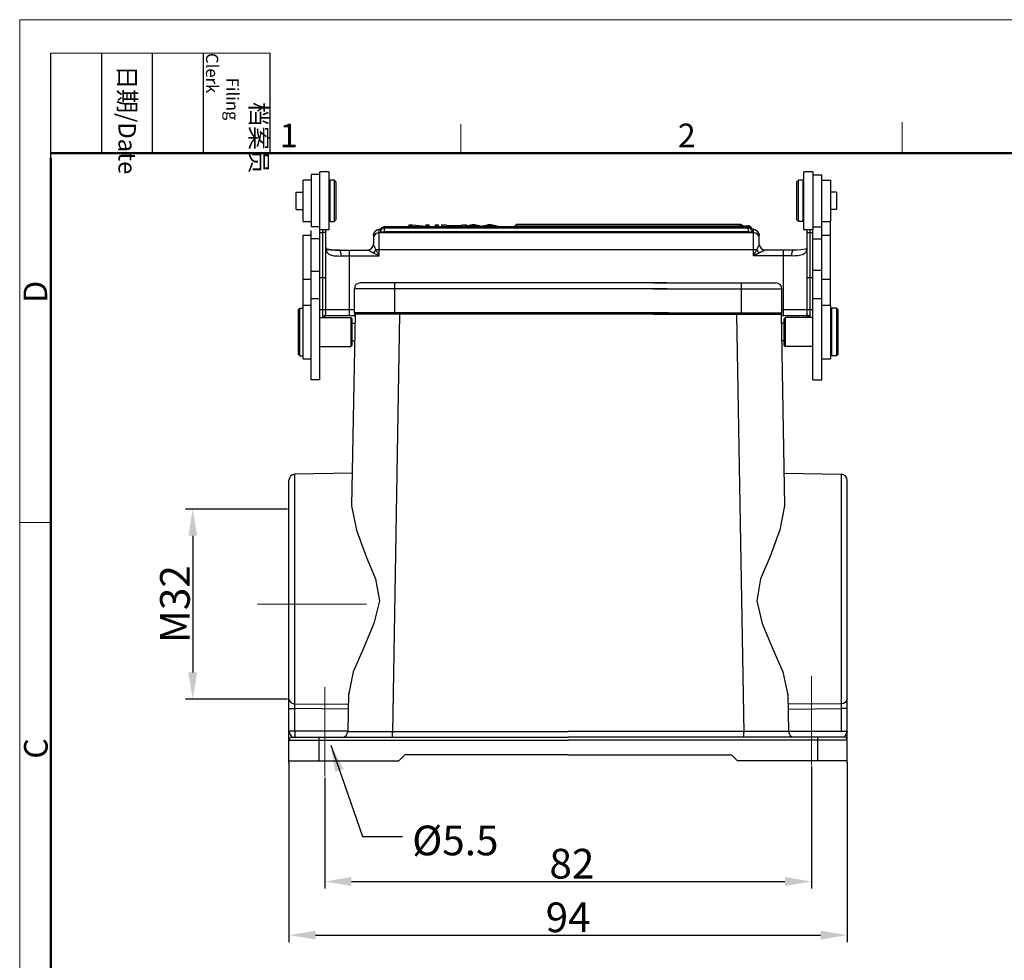
# Model space of a CAD drawing. Units: millimetres. Extents: x 1592 to 2037, y 610 to 925.
# Drawn here: x 1592 to 1758, y 766 to 925 of the extents above; entities that cross this region are included whole.
import ezdxf

# ---------------------------------------------------------------- set-up
doc = ezdxf.new("R2010")
doc.units = ezdxf.units.MM
doc.header["$LTSCALE"] = 65.395
doc.header["$PDMODE"] = 3
doc.header["$PDSIZE"] = 8
doc.linetypes.add('CENTER', pattern=[0.6, 0.375, -0.075, 0.075, -0.075])
doc.layers.get('0').update_dxf_attribs({"linetype": 'CONTINUOUS', "lineweight": 30})
doc.layers.get('Defpoints').update_dxf_attribs({"linetype": 'CONTINUOUS'})
for name, color, linetype, lineweight in [('Cen', 1, 'CENTER', 15), ('Dim', 3, 'CONTINUOUS', 15), ('图框', 7, 'CONTINUOUS', 20)]:
    doc.layers.add(name, color=color, linetype=linetype, lineweight=lineweight)
doc.styles.add('Romans字体', font='romans.shx', dxfattribs={"width": 0.75})
doc.styles.get("Standard").update_dxf_attribs({"font": 'txt', "width": 0.75})
doc.dimstyles.new('01', dxfattribs={"dimtxt": 5, "dimasz": 4.5, "dimexe": 1.2, "dimexo": 0.2, "dimgap": 0.5, "dimtad": 1, "dimdec": 1, "dimdsep": 46, "dimtxsty": 'Romans字体', "dimcen": 0, "dimclrd": 1, "dimclre": 6, "dimclrt": 4, "dimazin": 2, "dimtfac": 1, "dimtdec": 1, "dimtofl": 0, "dimtmove": 0, "dimatfit": 3, "dimfxl": 1, "dimtolj": 1, "dimtzin": 0, "dimarcsym": 0})

# ---------------------------------------------------------------- blocks, each defined once
blk = doc.blocks.new('A4图框-NEW')
at = {"layer": '图框', "color": 1, "lineweight": 18}
for q in [(833.41, 480.53), (1130.41, 690.53)]:
    blk.add_line((833.41, 690.53), q, dxfattribs=at)
at = {"layer": '图框', "lineweight": -3}
for p, q in [((836.91, 675.02), (836.91, 686.79)), ((842.62, 675.53), (842.62, 686.79)), ((848.33, 675.53), (848.33, 686.79)), ((854.05, 675.53), (854.05, 686.79)), ((861.54, 675.53), (861.54, 686.79)), ((836.91, 675.02), (836.91, 684.5)), ((842.62, 675.53), (842.62, 685.02)), ((848.33, 675.53), (848.33, 685.02)), ((854.05, 675.53), (854.05, 685.02))]:
    blk.add_line(p, q, dxfattribs=at)
at = {"layer": '图框', "lineweight": 18}
blk.add_line((836.91, 686.79), (861.54, 686.79), dxfattribs=at)
at = {"layer": '图框', "color": 6}
for p, q in [((882.95, 678.8), (882.95, 675.53)), ((932.48, 679.03), (932.48, 675.53)), ((836.91, 634.07), (833.41, 634.07))]:
    blk.add_line(p, q, dxfattribs=at)
at = {"layer": '图框', "lineweight": 50}
for p, q in [((836.91, 675.53), (1126.93, 675.53)), ((836.91, 484.02), (836.91, 675.02))]:
    blk.add_line(p, q, dxfattribs=at)
at = {"layer": '图框', "char_height": 1.959, "width": 11.2554, "attachment_point": 4, "rotation": 270}
for s, insert in [('\\pi2.8203;档案员{\\H0.7x;\\P\\pi1.4159;\\Fromans|c134;Filing Clerk\\fFangSong_GB2312|b0|i0|c134|p49; }', (857.79, 686.79)), ('\\pi0.7115;日期{\\Fromans|c134;/Date}', (845.48, 686.79))]:
    blk.add_mtext(s, dxfattribs=dict(at, insert=insert))
at = {"layer": '图框', "color": 6, "char_height": 2.65, "width": 2.5579, "attachment_point": 1, "style": 'Romans字体'}
for s, insert in [('1', (862.63, 678.86)), ('2', (907.3, 678.86))]:
    blk.add_mtext(s, dxfattribs=dict(at, insert=insert))
at = {"layer": '图框', "color": 6, "char_height": 2.65, "width": 2.5579, "attachment_point": 1, "rotation": 90, "style": 'Romans字体'}
for s, insert in [('D', (833.85, 658.73)), ('C', (833.9, 607.55))]:
    blk.add_mtext(s, dxfattribs=dict(at, insert=insert))
blk = doc.blocks.new('*D38')
at = {"layer": 'Defpoints', "color": 0, "transparency": 16777216}
for p in [(1637.15, 800.08), (1731.18, 800.08), (1731.18, 770.74)]:
    blk.add_point(p, dxfattribs=at)
at = {"layer": 'Dim', "color": 6, "lineweight": -2, "transparency": 16777216}
for p, q in [((1637.15, 799.88), (1637.15, 769.54)), ((1731.18, 799.88), (1731.18, 769.54))]:
    blk.add_line(p, q, dxfattribs=at)
at = {"layer": 'Dim', "color": 1, "lineweight": -2, "transparency": 16777216}
blk.add_line((1641.65, 770.74), (1726.68, 770.74), dxfattribs=at)
at = {"layer": 'Dim', "color": 1, "transparency": 16777216}
for points in [[(1641.65, 771.49), (1641.65, 769.99), (1637.15, 770.74)], [(1726.68, 771.49), (1726.68, 769.99), (1731.18, 770.74)]]:
    blk.add_solid(points, dxfattribs=at)
at = {"layer": 'Dim', "color": 4, "transparency": 16777216, "insert": (1684.17, 773.74), "char_height": 5, "attachment_point": 5, "style": 'Romans字体'}
blk.add_mtext('\\A1;94', dxfattribs=at)
blk = doc.blocks.new('*D39')
at = {"layer": 'Defpoints', "color": 0, "transparency": 16777216}
for p in [(1725.17, 799.33), (1643.17, 797.45), (1725.17, 779.77)]:
    blk.add_point(p, dxfattribs=at)
at = {"layer": 'Dim', "color": 6, "lineweight": -2, "transparency": 16777216}
for p, q in [((1725.17, 799.13), (1725.17, 778.57)), ((1643.17, 797.25), (1643.17, 778.57))]:
    blk.add_line(p, q, dxfattribs=at)
at = {"layer": 'Dim', "color": 1, "lineweight": -2, "transparency": 16777216}
blk.add_line((1647.67, 779.77), (1720.67, 779.77), dxfattribs=at)
at = {"layer": 'Dim', "color": 1, "transparency": 16777216}
for points in [[(1647.67, 780.52), (1647.67, 779.02), (1643.17, 779.77)], [(1720.67, 780.52), (1720.67, 779.02), (1725.17, 779.77)]]:
    blk.add_solid(points, dxfattribs=at)
at = {"layer": 'Dim', "color": 4, "transparency": 16777216, "insert": (1684.8, 782.77), "char_height": 5, "attachment_point": 5, "style": 'Romans字体'}
blk.add_mtext('\\A1;82', dxfattribs=at)
blk = doc.blocks.new('*D40')
at = {"layer": 'Defpoints', "color": 0}
for p in [(1637.11, 842.49), (1620.95, 810.49), (1637.11, 810.49)]:
    blk.add_point(p, dxfattribs=at)
at = {"layer": 'Dim', "color": 6, "lineweight": -2}
for p, q in [((1636.91, 842.49), (1619.75, 842.49)), ((1636.91, 810.49), (1619.75, 810.49))]:
    blk.add_line(p, q, dxfattribs=at)
at = {"layer": 'Dim', "color": 1, "lineweight": -2}
blk.add_line((1620.95, 837.99), (1620.95, 814.99), dxfattribs=at)
at = {"layer": 'Dim', "color": 1}
for points in [[(1620.2, 837.99), (1621.7, 837.99), (1620.95, 842.49)], [(1620.2, 814.99), (1621.7, 814.99), (1620.95, 810.49)]]:
    blk.add_solid(points, dxfattribs=at)
at = {"layer": 'Dim', "color": 4, "insert": (1617.95, 826.49), "char_height": 5, "attachment_point": 5, "rotation": 90, "style": 'Romans字体'}
blk.add_mtext('\\A1;M32', dxfattribs=at)

msp = doc.modelspace()

# ---------------------------------------------------------------- linework, layer by layer
for p, q in [((1640.87, 898.82), (1640.87, 890.02)), ((1642.37, 898.82), (1640.87, 898.82)), ((1642.37, 889.52), (1642.37, 899.32)), ((1643.87, 899.32), (1642.37, 899.32)), ((1643.87, 899.32), (1643.87, 889.52)), ((1725.37, 899.31), (1723.87, 899.31)), ((1723.87, 889.51), (1723.87, 899.31)), ((1725.37, 899.31), (1725.37, 889.51)), ((1725.37, 898.81), (1726.87, 898.81)), ((1726.87, 864.25), (1726.87, 898.81)), ((1639.57, 897.92), (1640.87, 897.92)), ((1639.57, 890.92), (1639.57, 897.91)), ((1644.07, 890.92), (1644.07, 897.92)), ((1644.07, 897.92), (1644.77, 897.92)), ((1644.77, 897.92), (1644.77, 890.92)), ((1645.07, 897.62), (1644.77, 897.92)), ((1645.07, 897.62), (1645.07, 891.22)), ((1722.67, 897.61), (1722.97, 897.91)), ((1722.67, 891.21), (1722.67, 897.61)), ((1723.67, 897.91), (1722.97, 897.91)), ((1722.97, 890.91), (1722.97, 897.91)), ((1723.67, 897.91), (1723.67, 890.91)), ((1726.87, 897.91), (1728.37, 897.91)), ((1728.37, 897.91), (1728.37, 890.91)), ((1638.37, 892.94), (1638.37, 895.89)), ((1638.37, 895.89), (1639.57, 895.89)), ((1643.87, 896.82), (1644.07, 896.82)), ((1723.87, 896.81), (1723.67, 896.81)), ((1729.37, 895.89), (1728.37, 895.89)), ((1729.37, 895.89), (1729.37, 892.94)), ((1638.37, 892.94), (1639.57, 892.94)), ((1729.37, 892.94), (1728.37, 892.94)), ((1639.57, 890.92), (1640.87, 890.92)), ((1643.87, 892.02), (1644.07, 892.02)), ((1644.07, 890.92), (1644.77, 890.92)), ((1645.07, 891.22), (1644.77, 890.92)), ((1722.67, 891.21), (1722.97, 890.91)), ((1723.67, 890.91), (1722.97, 890.91)), ((1723.87, 892.01), (1723.67, 892.01)), ((1726.87, 890.91), (1728.37, 890.91)), ((1728.37, 876.81), (1728.37, 890.91)), ((1642.37, 890.02), (1640.87, 890.02)), ((1640.87, 864.26), (1640.87, 889.44)), ((1642.37, 864.26), (1642.37, 889.52)), ((1643.87, 889.52), (1642.37, 889.52)), ((1642.37, 889.06), (1642.87, 889.06)), ((1642.87, 875.01), (1642.87, 889.52)), ((1643.37, 875.38), (1643.37, 889.52)), ((1652.37, 885.12), (1652.37, 889.55)), ((1652.37, 889.06), (1700.33, 889.06)), ((1653.17, 890.02), (1653.17, 889.17)), ((1700.27, 890.02), (1653.17, 890.02)), ((1700.29, 889.82), (1653.17, 889.82)), ((1700.32, 889.17), (1653.17, 889.17)), ((1657.37, 890.36), (1657.37, 890.02)), ((1657.37, 890.36), (1657.96, 890.36)), ((1657.92, 890.1), (1657.37, 890.1)), ((1657.92, 890.02), (1657.92, 890.3)), ((1660.19, 890.1), (1657.92, 890.3)), ((1657.96, 890.36), (1660.23, 890.15)), ((1660.19, 890.1), (1660.19, 890.02)), ((1660.78, 890.1), (1660.19, 890.1)), ((1660.23, 890.36), (1660.23, 890.15)), ((1660.23, 890.36), (1660.78, 890.36)), ((1660.78, 890.02), (1660.78, 890.36)), ((1661.78, 890.36), (1661.78, 890.02)), ((1661.78, 890.36), (1662.36, 890.36)), ((1662.36, 890.1), (1661.78, 890.1)), ((1662.36, 890.02), (1662.36, 890.36)), ((1662.91, 890.02), (1662.91, 890.36)), ((1664.68, 890.1), (1662.91, 890.36)), ((1662.91, 890.36), (1663.57, 890.36)), ((1663.57, 890.36), (1664.07, 890.28)), ((1664.07, 890.28), (1665.88, 890.28)), ((1664.25, 890.25), (1665.72, 890.25)), ((1664.68, 890.1), (1664.68, 890.02)), ((1665.3, 890.1), (1664.68, 890.1)), ((1665.72, 890.25), (1665.24, 890.17)), ((1666.97, 890.36), (1665.3, 890.1)), ((1665.3, 890.02), (1665.3, 890.1)), ((1665.88, 890.28), (1666.36, 890.36)), ((1666.36, 890.36), (1666.97, 890.36)), ((1667.99, 890.36), (1666.8, 890.1)), ((1666.8, 890.1), (1666.8, 890.02)), ((1666.8, 890.1), (1667.38, 890.1)), ((1666.97, 890.36), (1666.97, 890.13)), ((1667.81, 890.21), (1667.38, 890.1)), ((1667.38, 890.1), (1667.38, 890.02)), ((1668.54, 890.36), (1667.99, 890.36)), ((1668.05, 890.26), (1668.05, 890.02)), ((1668.27, 890.32), (1668.27, 890.02)), ((1669.23, 890.1), (1669.23, 890.02)), ((1669.23, 890.1), (1669.92, 890.1)), ((1670.74, 890.27), (1669.92, 890.1)), ((1669.92, 890.1), (1669.92, 890.02)), ((1670.52, 890.33), (1670.63, 890.36)), ((1671.22, 890.36), (1670.63, 890.36)), ((1670.74, 890.02), (1670.74, 890.27)), ((1670.94, 890.02), (1670.94, 890.32)), ((1672.37, 890.1), (1671.22, 890.36)), ((1671.78, 890.1), (1671.78, 890.02)), ((1671.78, 890.1), (1672.37, 890.1)), ((1672.37, 890.02), (1672.37, 890.1)), ((1713.15, 890.42), (1675.5, 890.42)), ((1675.5, 890.22), (1714.48, 890.22)), ((1714.57, 890.02), (1692.88, 890.02)), ((1714.57, 889.82), (1692.88, 889.82)), ((1714.57, 889.17), (1692.88, 889.17)), ((1692.88, 889.06), (1715.37, 889.06)), ((1713.15, 890.22), (1713.15, 890.42)), ((1714.48, 890.02), (1714.48, 890.22)), ((1714.57, 889.17), (1714.57, 890.02)), ((1715.37, 885.12), (1715.37, 889.55)), ((1725.37, 889.51), (1723.87, 889.51)), ((1724.37, 889.51), (1724.37, 875.38)), ((1724.87, 889.51), (1724.87, 875.01)), ((1724.87, 889.06), (1725.37, 889.06)), ((1725.37, 890.01), (1726.87, 890.01)), ((1725.37, 864.25), (1725.37, 889.51)), ((1639.57, 876.82), (1639.57, 888.64)), ((1639.57, 888.64), (1640.87, 888.64)), ((1642.37, 888.03), (1640.87, 888.03)), ((1651.37, 888.55), (1651.37, 887.12)), ((1716.37, 887.12), (1716.37, 888.55)), ((1725.37, 888.03), (1726.87, 888.03)), ((1726.87, 888.64), (1728.37, 888.64)), ((1645.6, 886.12), (1650.38, 886.12)), ((1647.37, 875.12), (1647.37, 886.12)), ((1652.37, 885.12), (1651.84, 886.17)), ((1700.49, 886.17), (1651.84, 886.17)), ((1715.89, 886.17), (1692.88, 886.17)), ((1722.13, 886.12), (1717.36, 886.12)), ((1720.37, 886.12), (1720.37, 875.12)), ((1722.13, 886.12), (1722.13, 886.12)), ((1645.96, 885.12), (1652.37, 885.12)), ((1721.78, 885.12), (1715.37, 885.12)), ((1642.37, 882.48), (1640.87, 882.48)), ((1725.37, 882.74), (1726.87, 882.74)), ((1639.57, 881.22), (1640.87, 881.22)), ((1642.37, 881.47), (1643.37, 881.47)), ((1648.79, 880.5), (1648.44, 880.31)), ((1649.14, 880.58), (1648.79, 880.5)), ((1700.81, 880.58), (1649.14, 880.58)), ((1654.96, 875.57), (1654.96, 880.58)), ((1698.47, 880.58), (1719.15, 880.58)), ((1713.37, 875.57), (1713.37, 880.58)), ((1719.54, 880.5), (1719.15, 880.58)), ((1719.89, 880.31), (1719.54, 880.5)), ((1724.37, 881.47), (1725.37, 881.47)), ((1726.87, 881.22), (1728.37, 881.22)), ((1648.25, 879.96), (1648.17, 879.57)), ((1648.17, 875.57), (1648.17, 879.57)), ((1700.86, 879.57), (1648.17, 879.57)), ((1648.44, 880.31), (1648.25, 879.96)), ((1698.47, 879.57), (1720.16, 879.57)), ((1720.09, 879.96), (1719.89, 880.31)), ((1720.16, 879.57), (1720.09, 879.96)), ((1720.16, 875.57), (1720.16, 879.57)), ((1640.87, 877.98), (1642.37, 877.98)), ((1725.37, 877.98), (1726.87, 877.98)), ((1638.77, 876.12), (1638.97, 876.32)), ((1638.77, 868.52), (1638.77, 876.12)), ((1638.97, 868.32), (1638.97, 876.32)), ((1638.97, 876.32), (1639.57, 876.32)), ((1639.57, 867.82), (1639.57, 876.82)), ((1639.57, 876.82), (1640.87, 876.82)), ((1642.37, 876.13), (1643.37, 876.13)), ((1643.37, 876.12), (1643.37, 876.12)), ((1643.37, 876.12), (1648.17, 876.12)), ((1701.09, 875.57), (1648.17, 875.57)), ((1648.44, 875.57), (1648.25, 875.5)), ((1655.66, 875.3), (1655.66, 875.57)), ((1698.47, 875.57), (1720.16, 875.57)), ((1712.67, 875.3), (1712.67, 875.57)), ((1720.09, 875.5), (1719.89, 875.57)), ((1720.16, 876.12), (1724.37, 876.12)), ((1724.37, 876.13), (1725.37, 876.13)), ((1724.37, 876.12), (1724.37, 876.12)), ((1726.87, 876.81), (1728.37, 876.81)), ((1728.37, 876.81), (1728.37, 867.81)), ((1729.37, 876.31), (1728.57, 876.31)), ((1728.57, 868.31), (1728.57, 876.31)), ((1729.57, 876.11), (1729.37, 876.31)), ((1729.37, 876.31), (1729.37, 868.31)), ((1729.57, 876.11), (1729.57, 868.51)), ((1642.37, 874.77), (1647.57, 874.77)), ((1643.31, 875.12), (1648.29, 875.12)), ((1647.57, 874.77), (1647.57, 869.87)), ((1647.77, 874.57), (1647.57, 874.77)), ((1648.28, 875.3), (1647.71, 843.03)), ((1647.77, 874.57), (1647.77, 870.07)), ((1648.25, 875.5), (1648.13, 875.3)), ((1655.66, 875.3), (1648.13, 875.3)), ((1655.77, 875.3), (1654.58, 804.8)), ((1701.1, 875.3), (1655.66, 875.3)), ((1698.47, 875.3), (1712.67, 875.3)), ((1712.52, 875.3), (1713.76, 804.8)), ((1712.67, 875.3), (1720.16, 875.3)), ((1720.05, 875.3), (1720.59, 843.03)), ((1720.05, 875.12), (1724.43, 875.12)), ((1720.16, 875.3), (1720.09, 875.5)), ((1720.57, 874.56), (1720.77, 874.76)), ((1720.57, 870.06), (1720.57, 874.56)), ((1725.37, 874.76), (1720.77, 874.76)), ((1720.77, 869.86), (1720.77, 874.76)), ((1724.37, 875.38), (1724.38, 875.24)), ((1724.37, 875.38), (1724.37, 875.38)), ((1728.57, 874.76), (1728.37, 874.76)), ((1647.77, 873.79), (1648.26, 873.79)), ((1720.57, 873.79), (1720.07, 873.79)), ((1647.77, 870.84), (1648.21, 870.84)), ((1720.57, 870.84), (1720.12, 870.84)), ((1642.37, 869.87), (1647.57, 869.87)), ((1647.77, 870.07), (1647.57, 869.87)), ((1720.57, 870.06), (1720.77, 869.86)), ((1725.37, 869.86), (1720.77, 869.86)), ((1728.57, 869.86), (1728.37, 869.86)), ((1638.77, 868.52), (1638.97, 868.32)), ((1638.97, 868.32), (1639.57, 868.32)), ((1639.57, 867.82), (1640.87, 867.82)), ((1726.87, 867.81), (1728.37, 867.81)), ((1729.37, 868.31), (1728.57, 868.31)), ((1729.57, 868.51), (1729.37, 868.31)), ((1642.37, 864.26), (1640.87, 864.26)), ((1725.37, 864.25), (1726.87, 864.25)), ((1637.23, 847.72), (1637.15, 847.34)), ((1637.15, 799.83), (1637.15, 847.34)), ((1637.42, 848.04), (1637.23, 847.72)), ((1637.77, 848.27), (1637.42, 848.04)), ((1638.12, 848.35), (1637.77, 848.27)), ((1647.82, 848.54), (1638.12, 848.35)), ((1638.12, 809.46), (1638.12, 848.35)), ((1720.51, 848.54), (1730.18, 848.35)), ((1730.18, 809.46), (1730.18, 848.35)), ((1730.56, 848.27), (1730.18, 848.35)), ((1730.87, 848.04), (1730.56, 848.27)), ((1731.11, 847.72), (1730.87, 848.04)), ((1731.18, 847.34), (1731.11, 847.72)), ((1731.18, 799.83), (1731.18, 847.34)), ((1647.71, 843.03), (1648.51, 838.92)), ((1720.59, 843.03), (1719.85, 838.99)), ((1648.51, 838.92), (1650.23, 834.33)), ((1719.85, 838.99), (1718.14, 834.4)), ((1650.23, 834.33), (1651.75, 830.73)), ((1718.14, 834.4), (1716.59, 830.74)), ((1651.75, 830.73), (1652.4, 827.04)), ((1716.59, 830.74), (1715.93, 827.04)), ((1652.4, 827.04), (1651.47, 823.23)), ((1715.93, 827.04), (1716.87, 823.21)), ((1651.47, 823.23), (1649.62, 818.79)), ((1716.87, 823.21), (1718.69, 818.78)), ((1649.62, 818.79), (1647.99, 815.08)), ((1718.69, 818.78), (1720.31, 815.11)), ((1647.99, 815.08), (1647.16, 811.17)), ((1720.31, 815.11), (1721.17, 811.17)), ((1647.16, 811.42), (1647.05, 805.05)), ((1721.17, 811.42), (1721.29, 805.05)), ((1637.15, 810.52), (1637.23, 810.17)), ((1637.23, 810.17), (1637.46, 809.9)), ((1637.46, 809.9), (1637.81, 809.75)), ((1637.81, 809.75), (1638.12, 809.71)), ((1638.12, 808.89), (1638.12, 809.71)), ((1638.12, 809.71), (1647.12, 809.63)), ((1730.18, 809.71), (1721.17, 809.63)), ((1730.53, 809.75), (1730.18, 809.71)), ((1730.18, 808.89), (1730.18, 809.71)), ((1730.84, 809.9), (1730.53, 809.75)), ((1731.07, 810.17), (1730.84, 809.9)), ((1731.18, 810.52), (1731.07, 810.17)), ((1637.15, 808.89), (1638.12, 808.89)), ((1638.12, 805.09), (1638.12, 808.89)), ((1647.12, 808.82), (1638.12, 808.89)), ((1721.21, 808.82), (1730.18, 808.89)), ((1731.18, 808.89), (1730.18, 808.89)), ((1730.18, 805.09), (1730.18, 808.89)), ((1647.05, 805.09), (1637.15, 805.09)), ((1637.15, 805.09), (1637.34, 804.55)), ((1637.34, 804.55), (1637.65, 804.08)), ((1638.12, 805.09), (1638.12, 804.08)), ((1646.43, 804.16), (1646.78, 804.35)), ((1646.78, 804.35), (1646.97, 804.7)), ((1646.97, 804.7), (1647.05, 805.05)), ((1647.05, 805.05), (1654.58, 805.05)), ((1654.58, 805.05), (1684.15, 805.05)), ((1654.58, 804.08), (1654.58, 805.05)), ((1721.29, 805.05), (1684.15, 805.05)), ((1713.76, 804.08), (1713.76, 805.05)), ((1721.29, 805.05), (1713.76, 805.05)), ((1713.76, 804.08), (1713.76, 805.05)), ((1721.29, 805.09), (1731.18, 805.09)), ((1721.29, 805.05), (1721.37, 804.7)), ((1721.37, 804.7), (1721.56, 804.35)), ((1721.56, 804.35), (1721.91, 804.16)), ((1730.95, 804.55), (1730.68, 804.08)), ((1731.18, 805.09), (1730.95, 804.55)), ((1637.23, 803.85), (1637.15, 803.58)), ((1637.15, 803.58), (1684.15, 803.58)), ((1637.42, 804), (1637.23, 803.85)), ((1637.65, 804.08), (1637.42, 804)), ((1637.65, 804.08), (1684.15, 804.08)), ((1642.16, 804.08), (1642.16, 800.08)), ((1646.04, 804.08), (1646.43, 804.16)), ((1730.68, 804.08), (1684.15, 804.08)), ((1731.18, 803.58), (1684.15, 803.58)), ((1721.91, 804.16), (1722.26, 804.08)), ((1726.18, 804.08), (1726.18, 800.08)), ((1730.91, 804), (1730.68, 804.08)), ((1731.11, 803.85), (1730.91, 804)), ((1731.18, 803.58), (1731.11, 803.85)), ((1656.67, 801.09), (1655.66, 800.08)), ((1684.15, 801.09), (1656.67, 801.09)), ((1684.15, 801.09), (1711.66, 801.09)), ((1711.66, 801.09), (1712.67, 800.08)), ((1637.15, 800.08), (1655.66, 800.08)), ((1731.18, 800.08), (1712.67, 800.08))]:
    msp.add_line(p, q)
for points in [[(1645.6, 886.12), (1645.01, 886.12), (1644.4, 886.15), (1643.94, 886.19), (1643.61, 886.27), (1643.44, 886.34), (1643.41, 886.36), (1643.38, 886.44), (1643.37, 886.63)], [(1724.37, 886.62), (1724.35, 886.45), (1724.33, 886.36), (1724.3, 886.34), (1724.13, 886.27), (1723.8, 886.2), (1723.34, 886.15), (1722.73, 886.12), (1722.13, 886.12)], [(1643.02, 874.77), (1643.12, 874.83), (1643.27, 875.02)], [(1643.27, 875.02), (1643.35, 875.24), (1643.37, 875.38)], [(1724.38, 875.24), (1724.47, 875), (1724.64, 874.81), (1724.72, 874.76)]]:
    msp.add_lwpolyline(points)
for centre, radius, start, end in [((1652.37, 888.55), 1, 161.6632, 179.9312), ((1653.17, 889.22), 0.6, 114.1812, 180.0006), ((1653.17, 889.42), 0.6, 150.1611, 179.9878), ((1653.17, 889.42), 0.6, 89.9996, 150.1486), ((1677.6, 850.78), 40.62, 103.5853, 103.9345), ((1713.15, 889.82), 0.6, 42.3269, 90.0043), ((1714.57, 889.42), 0.6, 34.9186, 90.0002), ((1714.57, 889.22), 0.6, 359.9994, 66.1381), ((1714.57, 889.42), 0.599, 29.9691, 34.9211), ((1714.07, 884.28), 5.53, 79.2441, 79.3946), ((1714.57, 889.42), 0.6, 0.0119, 29.9604), ((1714.59, 887.69), 2.06, 75.0389, 75.9929), ((1714.11, 884.5), 5.31, 78.8656, 79.2456), ((1650.37, 887.12), 1, 270, 0), ((1717.37, 887.12), 1, 180, 270)]:
    msp.add_arc(centre, radius, start, end)
for points, knots in [([(1643.37, 889.25), (1643.37, 889.23), (1643.36, 889.21), (1643.33, 889.17), (1643.28, 889.14), (1643.22, 889.11), (1643.14, 889.09), (1643.03, 889.06), (1642.93, 889.06), (1642.87, 889.06)], [0, 0, 0, 0, 0.067404, 0.14781, 0.247645, 0.36809, 0.507573, 0.662706, 1, 1, 1, 1]), ([(1651.37, 888.55), (1651.37, 888.63), (1651.39, 888.79), (1651.47, 889.02), (1651.59, 889.21), (1651.74, 889.36), (1651.89, 889.46), (1652.06, 889.56), (1652.19, 889.6), (1652.28, 889.63)], [0, 0, 0, 0, 0.161041, 0.318671, 0.469953, 0.608295, 0.728188, 0.829719, 1, 1, 1, 1]), ([(1652.37, 889.06), (1652.24, 889.06), (1651.97, 889), (1651.64, 888.78), (1651.42, 888.45), (1651.37, 888.19), (1651.37, 888.06)], [0, 0, 0, 0, 0.250471, 0.500623, 0.750409, 1, 1, 1, 1]), ([(1652.37, 889.55), (1652.26, 889.55), (1652.05, 889.51), (1651.77, 889.37), (1651.55, 889.15), (1651.45, 888.96), (1651.42, 888.86)], [0, 0, 0, 0, 0.250337, 0.500506, 0.750396, 1, 1, 1, 1]), ([(1652.28, 889.63), (1652.31, 889.64), (1652.43, 889.67), (1652.55, 889.7), (1652.65, 889.72)], [0, 0, 0, 0, 0.243295, 1, 1, 1, 1]), ([(1652.37, 889.55), (1652.37, 889.56), (1652.38, 889.58), (1652.4, 889.6), (1652.44, 889.62), (1652.51, 889.65), (1652.58, 889.67), (1652.61, 889.68)], [0, 0, 0, 0, 0.129675, 0.218094, 0.32732, 0.615124, 1, 1, 1, 1]), ([(1652.57, 889.42), (1652.57, 889.42), (1652.58, 889.41), (1652.58, 889.41), (1652.59, 889.41)], [0, 0, 0, 0, 0.332511, 1, 1, 1, 1]), ([(1652.57, 889.22), (1652.57, 889.22), (1652.57, 889.21), (1652.59, 889.21), (1652.62, 889.2), (1652.67, 889.19), (1652.75, 889.18), (1652.84, 889.18), (1652.98, 889.17), (1653.09, 889.17), (1653.17, 889.17)], [0, 0, 0, 0, 0.009679, 0.026165, 0.084696, 0.177202, 0.300799, 0.450852, 0.621861, 1, 1, 1, 1]), ([(1664.25, 890.25), (1664.39, 890.23), (1664.6, 890.2), (1664.85, 890.15), (1664.96, 890.13), (1665.01, 890.12)], [0, 0, 0, 0, 0.570184, 0.817633, 1, 1, 1, 1]), ([(1665.01, 890.12), (1665.04, 890.13), (1665.12, 890.15), (1665.2, 890.17), (1665.24, 890.17)], [0, 0, 0, 0, 0.430439, 1, 1, 1, 1]), ([(1668.27, 890.32), (1668.26, 890.32), (1668.18, 890.3), (1668.11, 890.28), (1668.05, 890.26)], [0, 0, 0, 0, 0.208012, 1, 1, 1, 1]), ([(1669.23, 890.1), (1669.14, 890.12), (1668.96, 890.16), (1668.69, 890.21), (1668.49, 890.26), (1668.35, 890.29), (1668.29, 890.31), (1668.27, 890.32)], [0, 0, 0, 0, 0.280775, 0.565095, 0.818917, 0.920813, 1, 1, 1, 1]), ([(1668.54, 890.36), (1668.63, 890.34), (1668.83, 890.3), (1669.06, 890.24), (1669.25, 890.2), (1669.39, 890.17), (1669.5, 890.15), (1669.56, 890.14), (1669.58, 890.13), (1669.59, 890.13)], [0, 0, 0, 0, 0.272013, 0.544454, 0.680155, 0.817365, 0.939593, 0.979145, 1, 1, 1, 1]), ([(1669.59, 890.13), (1669.6, 890.13), (1669.64, 890.14), (1669.68, 890.15), (1669.72, 890.16)], [0, 0, 0, 0, 0.263767, 1, 1, 1, 1]), ([(1669.72, 890.16), (1669.78, 890.17), (1670.05, 890.23), (1670.32, 890.29), (1670.52, 890.33)], [0, 0, 0, 0, 0.252209, 1, 1, 1, 1]), ([(1670.94, 890.32), (1670.89, 890.31), (1670.83, 890.29), (1670.76, 890.28), (1670.74, 890.27)], [0, 0, 0, 0, 0.675211, 1, 1, 1, 1]), ([(1671.78, 890.1), (1671.71, 890.12), (1671.56, 890.15), (1671.34, 890.21), (1671.14, 890.26), (1671, 890.3), (1670.94, 890.32)], [0, 0, 0, 0, 0.259092, 0.518265, 0.771533, 1, 1, 1, 1]), ([(1675.5, 890.42), (1675.23, 890.2), (1675.18, 890.14), (1675.15, 890.08), (1675.13, 890.02)], [0.7151475, 0.7151475, 0.7151475, 0.7151475, 0.7500159, 1, 1, 1, 1]), ([(1675.5, 890.22), (1675.45, 890.2), (1675.41, 890.14), (1675.37, 890.08), (1675.35, 890.02)], [0.7151475, 0.7151475, 0.7151475, 0.7151475, 0.7500159, 1, 1, 1, 1]), ([(1715.06, 889.76), (1715.05, 889.83), (1714.99, 889.95), (1714.86, 890.1), (1714.68, 890.2), (1714.55, 890.22), (1714.48, 890.22)], [0, 0, 0, 0, 0.250062, 0.500038, 0.750004, 1, 1, 1, 1]), ([(1714.57, 889.17), (1714.64, 889.17), (1714.76, 889.17), (1714.9, 889.18), (1714.99, 889.18), (1715.06, 889.19), (1715.12, 889.2), (1715.15, 889.21), (1715.16, 889.21), (1715.17, 889.22), (1715.17, 889.22)], [0, 0, 0, 0, 0.378139, 0.549148, 0.699201, 0.822798, 0.915304, 0.973835, 0.990321, 1, 1, 1, 1]), ([(1715.12, 889.68), (1715.16, 889.67), (1715.22, 889.65), (1715.29, 889.62), (1715.33, 889.6), (1715.36, 889.58), (1715.37, 889.56), (1715.37, 889.55)], [0, 0, 0, 0, 0.384875, 0.67268, 0.781906, 0.870325, 1, 1, 1, 1]), ([(1715.13, 889.71), (1715.16, 889.7), (1715.25, 889.68), (1715.33, 889.66), (1715.4, 889.65)], [0, 0, 0, 0, 0.257467, 1, 1, 1, 1]), ([(1715.15, 889.41), (1715.15, 889.41), (1715.16, 889.41), (1715.17, 889.42), (1715.17, 889.42)], [0, 0, 0, 0, 0.667511, 1, 1, 1, 1]), ([(1716.37, 888.55), (1716.37, 888.68), (1716.32, 888.94), (1716.09, 889.27), (1715.76, 889.49), (1715.5, 889.55), (1715.37, 889.55)], [0, 0, 0, 0, 0.249591, 0.499377, 0.749529, 1, 1, 1, 1]), ([(1716.37, 888.06), (1716.37, 888.19), (1716.32, 888.45), (1716.09, 888.78), (1715.76, 889), (1715.5, 889.06), (1715.37, 889.06)], [0, 0, 0, 0, 0.249591, 0.499377, 0.749529, 1, 1, 1, 1]), ([(1715.4, 889.65), (1715.48, 889.62), (1715.68, 889.56), (1715.92, 889.42), (1716.12, 889.24), (1716.25, 889.05), (1716.35, 888.81), (1716.37, 888.64), (1716.37, 888.55)], [0, 0, 0, 0, 0.169449, 0.384364, 0.521761, 0.674632, 0.835549, 1, 1, 1, 1]), ([(1724.37, 889.25), (1724.37, 889.23), (1724.38, 889.21), (1724.41, 889.17), (1724.45, 889.14), (1724.52, 889.11), (1724.59, 889.09), (1724.71, 889.06), (1724.8, 889.06), (1724.87, 889.06)], [0, 0, 0, 0, 0.067404, 0.14781, 0.247645, 0.36809, 0.507573, 0.662706, 1, 1, 1, 1]), ([(1643.36, 886.27), (1643.52, 886.23), (1643.85, 886.18), (1644.39, 886.14), (1644.98, 886.12), (1645.39, 886.12), (1645.6, 886.12)], [0, 0, 0, 0, 0.214473, 0.455749, 0.719693, 1, 1, 1, 1]), ([(1643.37, 886.63), (1643.37, 886.59), (1643.37, 886.47), (1643.38, 886.34), (1643.39, 886.25)], [0, 0, 0, 0, 0.256822, 1, 1, 1, 1]), ([(1643.39, 886.25), (1643.41, 886.14), (1643.46, 885.93), (1643.62, 885.65), (1643.85, 885.43), (1644.16, 885.28), (1644.54, 885.19), (1644.97, 885.14), (1645.45, 885.12), (1645.78, 885.11), (1645.96, 885.12)], [0, 0, 0, 0, 0.10719, 0.205861, 0.304645, 0.412634, 0.535756, 0.675741, 0.831525, 1, 1, 1, 1]), ([(1645.95, 885.12), (1645.96, 885.24), (1645.95, 885.43), (1645.9, 885.67), (1645.86, 885.82), (1645.81, 885.94), (1645.75, 886.04), (1645.68, 886.1), (1645.63, 886.12), (1645.61, 886.12)], [0, 0, 0, 0, 0.341799, 0.498644, 0.639274, 0.759929, 0.858597, 0.93641, 1, 1, 1, 1]), ([(1650.38, 886.12), (1650.51, 886.12), (1650.76, 886.17), (1651.08, 886.37), (1651.31, 886.69), (1651.37, 886.94), (1651.37, 887.07)], [0, 0, 0, 0, 0.249464, 0.49919, 0.749385, 1, 1, 1, 1]), ([(1651.32, 885.64), (1651.27, 885.67), (1651.17, 885.72), (1651.02, 885.8), (1650.89, 885.87), (1650.76, 885.94), (1650.64, 886.01), (1650.53, 886.06), (1650.46, 886.1), (1650.41, 886.11), (1650.39, 886.12), (1650.38, 886.12)], [0, 0, 0, 0, 0.160379, 0.317023, 0.467824, 0.610168, 0.740843, 0.855499, 0.944656, 0.976277, 1, 1, 1, 1]), ([(1651.32, 885.64), (1651.42, 885.71), (1651.61, 885.88), (1651.77, 886.07), (1651.84, 886.17)], [0, 0, 0, 0, 0.499988, 1, 1, 1, 1]), ([(1652.37, 885.12), (1652.28, 885.16), (1652.06, 885.27), (1651.71, 885.45), (1651.45, 885.58), (1651.32, 885.64)], [0, 0, 0, 0, 0.252573, 0.6294, 1, 1, 1, 1]), ([(1651.37, 887.12), (1651.37, 887.11), (1651.37, 887.1), (1651.37, 887.08), (1651.37, 887.07)], [0, 0, 0, 0, 0.222085, 1, 1, 1, 1]), ([(1651.84, 886.17), (1651.78, 886.26), (1651.68, 886.44), (1651.56, 886.66), (1651.48, 886.81), (1651.43, 886.91), (1651.4, 887), (1651.38, 887.04), (1651.37, 887.07)], [0, 0, 0, 0, 0.323615, 0.611343, 0.736322, 0.844871, 0.933724, 1, 1, 1, 1]), ([(1715.89, 886.17), (1715.85, 886.08), (1715.74, 885.86), (1715.57, 885.51), (1715.43, 885.25), (1715.37, 885.12)], [0, 0, 0, 0, 0.246116, 0.621406, 1, 1, 1, 1]), ([(1716.42, 885.64), (1716.33, 885.6), (1716.11, 885.49), (1715.76, 885.32), (1715.5, 885.18), (1715.37, 885.12)], [0, 0, 0, 0, 0.246115, 0.621405, 1, 1, 1, 1]), ([(1716.36, 887.07), (1716.36, 887.04), (1716.34, 887), (1716.3, 886.91), (1716.25, 886.81), (1716.18, 886.66), (1716.06, 886.44), (1715.95, 886.26), (1715.89, 886.17)], [0, 0, 0, 0, 0.066296, 0.155137, 0.263683, 0.388667, 0.676396, 1, 1, 1, 1]), ([(1715.89, 886.17), (1715.97, 886.07), (1716.13, 885.88), (1716.32, 885.71), (1716.42, 885.64)], [0, 0, 0, 0, 0.499988, 1, 1, 1, 1]), ([(1716.37, 887.12), (1716.37, 887.11), (1716.37, 887.1), (1716.36, 887.08), (1716.36, 887.07)], [0, 0, 0, 0, 0.222089, 1, 1, 1, 1]), ([(1716.36, 887.07), (1716.37, 886.94), (1716.43, 886.69), (1716.65, 886.37), (1716.98, 886.17), (1717.23, 886.12), (1717.36, 886.12)], [0, 0, 0, 0, 0.250618, 0.500814, 0.750539, 1, 1, 1, 1]), ([(1717.36, 886.12), (1717.34, 886.12), (1717.29, 886.1), (1717.2, 886.06), (1717.1, 886.01), (1716.98, 885.94), (1716.85, 885.87), (1716.71, 885.8), (1716.57, 885.72), (1716.47, 885.67), (1716.42, 885.64)], [0, 0, 0, 0, 0.055532, 0.144305, 0.259117, 0.389805, 0.53213, 0.682926, 0.839577, 1, 1, 1, 1]), ([(1724.37, 886.62), (1724.37, 886.49), (1724.35, 886.23), (1724.26, 885.92), (1724.15, 885.71), (1724, 885.53), (1723.74, 885.35), (1723.35, 885.22), (1722.97, 885.16), (1722.64, 885.14), (1722.26, 885.12), (1721.98, 885.11), (1721.78, 885.12)], [0, 0, 0, 0, 0.117782, 0.223878, 0.273532, 0.32264, 0.425047, 0.541692, 0.677154, 0.751978, 0.831109, 1, 1, 1, 1]), ([(1722.13, 886.12), (1722.11, 886.12), (1722.05, 886.1), (1721.99, 886.04), (1721.93, 885.94), (1721.88, 885.82), (1721.83, 885.67), (1721.8, 885.5), (1721.78, 885.31), (1721.78, 885.18), (1721.78, 885.12)], [0, 0, 0, 0, 0.063568, 0.141343, 0.239972, 0.360602, 0.501141, 0.657886, 0.826192, 1, 1, 1, 1]), ([(1642.87, 875.01), (1642.87, 874.98), (1642.86, 874.9), (1642.84, 874.81), (1642.8, 874.76)], [0, 0, 0, 0, 0.287273, 1, 1, 1, 1]), ([(1642.87, 875.01), (1642.93, 875.01), (1643.06, 875.02), (1643.22, 875.1), (1643.34, 875.23), (1643.37, 875.33), (1643.37, 875.38)], [0, 0, 0, 0, 0.281439, 0.545614, 0.783205, 1, 1, 1, 1]), ([(1724.87, 875.01), (1724.8, 875.01), (1724.68, 875.02), (1724.51, 875.1), (1724.4, 875.23), (1724.37, 875.33), (1724.37, 875.38)], [0, 0, 0, 0, 0.281486, 0.545665, 0.78323, 1, 1, 1, 1]), ([(1724.93, 874.75), (1724.92, 874.77), (1724.88, 874.85), (1724.87, 874.94), (1724.87, 875.01)], [0, 0, 0, 0, 0.217676, 1, 1, 1, 1])]:
    msp.add_open_spline(points, degree=3, knots=knots)
for points in [[(1653.17, 889.82), (1653.08, 889.82), (1653, 889.8), (1652.92, 889.77)], [(1714.81, 889.77), (1714.73, 889.8), (1714.65, 889.82), (1714.57, 889.82)]]:
    msp.add_open_spline(points, degree=3)
at = {"layer": 'Cen', "ltscale": 5}
for p, q in [((1631.87, 826.49), (1650.21, 826.49)), ((1725.17, 799.33), (1725.17, 814.38)), ((1643.17, 797.45), (1643.17, 812.5))]:
    msp.add_line(p, q, dxfattribs=at)

# ---------------------------------------------------------------- block references
at = {"layer": 'Dim', "xscale": 1.5, "yscale": 1.5, "zscale": 1.5}
msp.add_blockref('A4图框-NEW', (341.69, -110.88), dxfattribs=at)

# ---------------------------------------------------------------- texts
at = {"layer": 'Dim', "insert": (1657.91, 789.18), "char_height": 5, "width": 4.974, "attachment_point": 1}
msp.add_mtext('{\\Fromans|c0;\\C4;%%C\\Fromans|c134;5.5}', dxfattribs=at)

# ---------------------------------------------------------------- dimensions: what is measured, and where the dimension line sits
at = {"layer": 'Dim'}
dim = msp.add_linear_dim(base=(1620.95, 810.49), p1=(1637.11, 842.49), p2=(1637.11, 810.49), angle=90, text='M32', dimstyle='01', dxfattribs=at)
dim.commit()
dim.dimension.update_dxf_attribs({"geometry": '*D40', "text_midpoint": (1617.95, 826.49)})
dim = msp.add_linear_dim(base=(1731.18, 770.74), p1=(1637.15, 800.08), p2=(1731.18, 800.08), text='94', dimstyle='01', dxfattribs=at)
dim.commit()
dim.dimension.update_dxf_attribs({"geometry": '*D38', "text_midpoint": (1684.17, 773.74)})
dim = msp.add_linear_dim(base=(1725.17, 779.77), p1=(1643.17, 797.45), p2=(1725.17, 799.33), dimstyle='01', dxfattribs=at)
dim.commit()
dim.dimension.update_dxf_attribs({"geometry": '*D39', "text_midpoint": (1684.8, 779.77), "dimtype": 160})

# ---------------------------------------------------------------- leaders
msp.add_leader([(1644.18, 802.75), (1649.53, 787.35), (1656.28, 787.35)], dimstyle='01', override={"dimgap": 0.5, "dimtad": 0}, dxfattribs=at)

doc.saveas('drawing.dxf')
